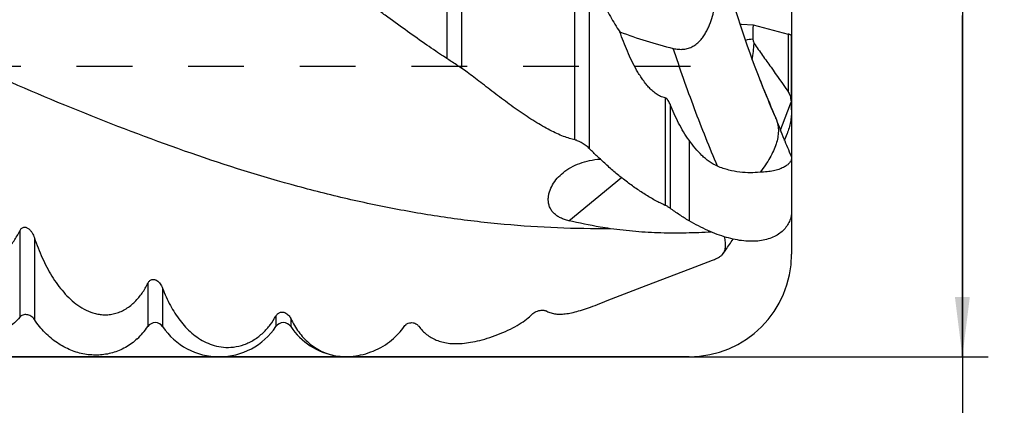
# Model space of a CAD drawing. Units: millimetres. Extents: x 0 to 594, y 0 to 420.
# Drawn here: x 417 to 474, y 157 to 180 of the extents above; entities that cross this region are included whole.
import ezdxf
from ezdxf.enums import TextEntityAlignment as Align

# ---------------------------------------------------------------- set-up
doc = ezdxf.new("R2010")
doc.units = ezdxf.units.MM
doc.header["$LTSCALE"] = 32.67
doc.linetypes.add('HIDDEN', pattern=[0.2, 0.1, -0.1])
doc.layers.get('0').update_dxf_attribs({"linetype": 'CONTINUOUS'})
for name, color, linetype in [('608005716-000_CL', 7, 'CONTINUOUS'), ('608005716-000_DIM', 7, 'CONTINUOUS'), ('608005716-000_HL', 7, 'CONTINUOUS')]:
    doc.layers.add(name, color=color, linetype=linetype)
doc.styles.get("Standard").update_dxf_attribs({"font": 'TXT.SHX', "width": 0.7})
doc.styles.add('TEXTSTYLE_2', font='gdt', dxfattribs={"width": 0.7})
doc.styles.add('TEXTSTYLE_3', font='TXT.SHX', dxfattribs={"width": 0.6})
doc.dimstyles.new('DIMSTYLE_3', dxfattribs={"dimtxt": 3.5, "dimasz": 3.5, "dimexe": 1.5, "dimexo": 0, "dimgap": 0.875, "dimtad": 1, "dimdec": 3, "dimlfac": 0.5, "dimdsep": 46, "dimtxsty": 'STANDARD', "dimblk": '_FILLED', "dimblk1": '_FILLED', "dimblk2": '_FILLED', "dimcen": 0.09, "dimclrt": 2, "dimadec": 3, "dimazin": 2, "dimtol": 1, "dimtp": -0.065, "dimtm": 0.195, "dimtfac": 0.6, "dimtdec": 3, "dimtofl": 0, "dimtmove": 0, "dimatfit": 3, "dimldrblk": '_FILLED', "dimfxl": 1, "dimtolj": 1, "dimarcsym": 0})

# ---------------------------------------------------------------- blocks, each defined once
blk = doc.blocks.new('_FILLED')
at = {"color": 0, "linetype": 'BYBLOCK'}
blk.add_solid([(0, 0), (-1, 0.125), (-1, -0.125)], dxfattribs=at)
blk = doc.blocks.new('*D2')
at = {"layer": '608005716-000_DIM', "color": 3, "linetype": 'CONTINUOUS'}
for p, q in [((398, 200), (473.5, 200)), ((472, 200), (472, 180)), ((472, 160), (472, 180)), ((472, 180), (472, 106.317)), ((398, 160), (473.5, 160))]:
    blk.add_line(p, q, dxfattribs=at)
at = {"layer": '608005716-000_DIM', "color": 3, "linetype": 'CONTINUOUS', "xscale": 3.5, "yscale": 3.5, "zscale": 3.5}
for p, rotation in [((472, 200), 90), ((472, 160), 270)]:
    blk.add_blockref('_FILLED', p, dxfattribs=dict(at, rotation=rotation))
at = {"layer": '608005716-000_DIM', "color": 2, "linetype": 'CONTINUOUS'}
for s, height, width, p in [(' [D1]', 3.5, 0.62381, (470.25, 150)), ('19.5', 3.5, 0.660714, (477.075, 150)), (')', 4.9, 0.428571, (470.95, 139.083)), ('MIN. REGRIND ', 3.5, 0.75641, (477.075, 136.083)), ('(', 4.9, 0.428571, (470.95, 127.833)), ('20 d11', 3.5, 0.702381, (470.25, 125.733))]:
    blk.add_text(s, height=height, rotation=90, dxfattribs=dict(at, width=width)).set_placement(p, align=Align.RIGHT)
at = {"layer": '608005716-000_DIM', "color": 2, "linetype": 'CONTINUOUS', "style": 'TEXTSTYLE_2'}
for p in [(477.075, 140.75), (470.25, 110.983)]:
    blk.add_text('n', height=3.5, rotation=90, dxfattribs=at).set_placement(p, align=Align.RIGHT)
at = {"layer": '608005716-000_DIM', "color": 2, "linetype": 'CONTINUOUS', "style": 'TEXTSTYLE_3'}
for s, width, p in [('-0.065', 0.72619, (468.15, 136.983)), ('-0.195', 0.690476, (470.95, 136.533))]:
    blk.add_text(s, height=2.1, rotation=90, dxfattribs=dict(at, width=width)).set_placement(p, align=Align.RIGHT)

msp = doc.modelspace()

# ---------------------------------------------------------------- linework, layer by layer
at = {"layer": '608005716-000_CL', "color": 30, "linetype": 'CONTINUOUS'}
for p, q in [((462, 193.3106), (462, 171.6343)), ((462, 168.5242), (462, 166)), ((456, 160), (398, 160))]:
    msp.add_line(p, q, dxfattribs=at)
at = {"layer": '608005716-000_CL', "color": 9, "linetype": 'CONTINUOUS'}
for p, q in [((441.8186, 187.9253), (441.8186, 177.4693)), ((442.6814, 187.4068), (442.6814, 176.9046)), ((449.3186, 172.7037), (449.3186, 183.2143)), ((450.1814, 172.1836), (450.1814, 182.6502)), ((461.7956, 178.9054), (461.7956, 175.5456)), ((454.6062, 175.1658), (454.6062, 168.8693)), ((454.8938, 174.7881), (454.8938, 168.6982)), ((456, 172.682), (456, 167.9637)), ((448.9586, 167.9714), (452.0413, 170.4983)), ((416.8186, 167.3685), (416.8186, 162.3128)), ((417.6814, 166.9626), (417.6814, 162.1827)), ((424.3186, 164.2961), (424.3186, 161.7668)), ((425.1814, 164.0135), (425.1814, 161.7668)), ((431.8186, 162.3823), (431.8186, 161.7668)), ((432.6814, 162.2437), (432.6814, 161.7668))]:
    msp.add_line(p, q, dxfattribs=at)
at = {"layer": '608005716-000_CL', "color": 7, "linetype": 'CONTINUOUS'}
for p, q in [((459.0793, 179.4851), (459.7446, 179.446)), ((459.7446, 179.446), (461.7956, 178.9054)), ((462, 174.4612), (462, 178.7932)), ((441.8186, 177.4693), (441.6217, 177.6006)), ((461.0918, 173.9411), (461.113, 173.8875)), ((461.588, 172.674), (461.5897, 172.6784)), ((462, 171.6342), (462, 168.5242))]:
    msp.add_line(p, q, dxfattribs=at)
msp.add_lwpolyline([(451.2167, 163.2862), (453.4908, 164.1724), (456.0964, 165.1748), (457.3644, 165.6577)], dxfattribs=at)
for centre, radius, start, end in [((519.3748, 199.2179), 63.5345, 195.383261, 201.653623), ((472.0259, 178.7878), 12.2989, 176.932157, 180.835362), ((461.2865, 203.6298), 26.3085, 249.209566, 256.343265), ((577.6074, 223.7794), 126.7223, 202.048144, 202.259846), ((635.0962, 247.3607), 188.8596, 202.274003, 202.867412), ((454.5651, 171.2275), 7.0683, 22.57656, 22.829028), ((385.5981, 202.346), 81.5776, 338.673899, 338.965799), ((382.2337, 339.1956), 188.9517, 291.222751, 291.412664), ((424.75, 161.4765), 0.52, 33.937607, 146.062393), ((432.25, 161.4765), 0.52, 33.937607, 146.062393), ((421, 164), 4, 312.538935, 326.062393), ((428.5, 164), 4, 213.937607, 326.062393), ((436, 164), 4, 213.937607, 260.362745)]:
    msp.add_arc(centre, radius, start, end, dxfattribs=at)
at = {"layer": '608005716-000_CL', "color": 9, "linetype": 'CONTINUOUS'}
for centre, radius, start, end in [((510.2822, 195.626), 53.758, 201.671532, 203.789541), ((395.2674, 199.6621), 71.1502, 338.236076, 339.646843)]:
    msp.add_arc(centre, radius, start, end, dxfattribs=at)
at = {"layer": '608005716-000_CL', "color": 30, "linetype": 'CONTINUOUS'}
msp.add_arc((456, 166), 6, 270, 360, dxfattribs=at)
at = {"layer": '608005716-000_CL', "color": 7, "linetype": 'CONTINUOUS'}
for centre, major_axis, ratio, start_param, end_param in [((458.7124, 183.0471), (-0.948, 3.5034), 0.6981168, -3.4092936, -3.3710295), ((455.2643, 171.5706), (5.8518, 6.7094), 0.3738525, 0.3888262, 0.4789136)]:
    msp.add_ellipse(centre, major_axis=major_axis, ratio=ratio, start_param=start_param, end_param=end_param, dxfattribs=at)
for points, knots in [([(455.0749, 178.0652), (455.1749, 178.0408), (455.3761, 178.0061), (455.6785, 178.0057), (455.9675, 178.0634), (456.2313, 178.1767), (456.4628, 178.3352), (456.6617, 178.5262), (456.8313, 178.7396), (456.9758, 178.9678), (457.0991, 179.2058), (457.2393, 179.5301), (457.3774, 179.9444), (457.4998, 180.4455), (457.5884, 180.942), (457.6501, 181.4293), (457.7021, 182.0503), (457.7194, 182.6504), (457.7068, 183.2244), (457.6842, 183.6228), (457.6493, 183.9968), (457.6168, 184.237), (457.5981, 184.3525)], [0, 0, 0, 0, 0.0396923, 0.0783995, 0.1159909, 0.1525556, 0.1883456, 0.2236182, 0.2585441, 0.2932081, 0.3276381, 0.3618314, 0.4294074, 0.495759, 0.5606486, 0.6238438, 0.6851167, 0.8009867, 0.8551593, 0.9065261, 0.9548741, 1, 1, 1, 1]), ([(450.1814, 182.6502), (450.2858, 182.3518), (450.5159, 181.7462), (450.9163, 180.8389), (451.3867, 179.9235), (451.75, 179.3272), (451.9482, 179.0344)], [0, 0, 0, 0, 0.23514, 0.4814941, 0.737086, 1, 1, 1, 1]), ([(439.5184, 179.0599), (439.1309, 179.3393), (438.5519, 179.7627), (437.7802, 180.3199), (437.2089, 180.7222), (436.7392, 181.0379), (436.3728, 181.2692), (436.111, 181.4257), (435.8595, 181.5654), (435.6206, 181.6855), (435.3971, 181.7829), (435.2512, 181.8339), (435.1814, 181.8541)], [0, 0, 0, 0, 0.2768854, 0.4158178, 0.551775, 0.6819437, 0.7438322, 0.8029454, 0.8587311, 0.9105857, 0.9578763, 1, 1, 1, 1]), ([(441.6217, 177.6006), (441.4705, 177.7014), (441.1475, 177.9173), (440.443, 178.3988), (439.8955, 178.788), (439.5184, 179.0599)], [0, 0, 0, 0, 0.2129668, 0.4552082, 1, 1, 1, 1]), ([(454.6062, 175.1658), (454.5104, 175.1818), (454.3222, 175.2436), (454.0677, 175.395), (453.837, 175.5845), (453.6267, 175.7994), (453.4335, 176.0321), (453.2547, 176.2776), (453.088, 176.5327), (452.8797, 176.883), (452.6425, 177.3351), (452.3873, 177.8921), (452.1561, 178.4591), (452.0156, 178.8421), (451.9482, 179.0344)], [0, 0, 0, 0, 0.0600646, 0.1208648, 0.1823189, 0.2442789, 0.3066191, 0.3692423, 0.4320751, 0.4950599, 0.6212917, 0.7476679, 0.8739642, 1, 1, 1, 1]), ([(462, 178.7932), (462, 178.7981), (461.9974, 178.8089), (461.9868, 178.8236), (461.9701, 178.8378), (461.9473, 178.8517), (461.9183, 178.8656), (461.8676, 178.8852), (461.8256, 178.8975), (461.7956, 178.9054)], [0, 0, 0, 0, 0.060961, 0.1321405, 0.2204502, 0.3295393, 0.4612816, 0.6166603, 1, 1, 1, 1]), ([(459.7047, 177.3974), (459.7282, 177.5585), (459.7698, 177.8757), (459.7971, 178.1946), (459.8039, 178.3515)], [0, 0, 0, 0, 0.5089709, 1, 1, 1, 1]), ([(459.7283, 178.6085), (459.7349, 178.5882), (459.7618, 178.503), (459.7863, 178.4171), (459.8039, 178.3515)], [0, 0, 0, 0, 0.2394993, 1, 1, 1, 1]), ([(459.8039, 178.3515), (459.9707, 178.1205), (460.3031, 177.6553), (460.9667, 176.7198), (461.4639, 176.0157), (461.7956, 175.5456)], [0, 0, 0, 0, 0.2484656, 0.4984313, 1, 1, 1, 1]), ([(442.3856, 177.0993), (442.2807, 177.167), (442.091, 177.2892), (441.9024, 177.4132), (441.8186, 177.4693)], [0, 0, 0, 0, 0.5531025, 1, 1, 1, 1]), ([(442.6814, 176.9046), (442.6373, 176.935), (442.5388, 177.0001), (442.4398, 177.0642), (442.3856, 177.0993)], [0, 0, 0, 0, 0.4534195, 1, 1, 1, 1]), ([(449.3186, 172.7037), (449.2139, 172.7261), (448.9902, 172.7871), (448.6403, 172.912), (448.2566, 173.0767), (447.8463, 173.2787), (447.4157, 173.5146), (446.811, 173.8757), (446.0438, 174.3847), (445.1341, 175.0453), (444.3888, 175.6161), (443.8113, 176.0628), (443.407, 176.3738), (443.0342, 176.6543), (442.7948, 176.8267), (442.6814, 176.9046)], [0, 0, 0, 0, 0.0406428, 0.0878814, 0.1409617, 0.1990866, 0.2614595, 0.3273079, 0.4664729, 0.6108209, 0.754091, 0.8228781, 0.8880161, 0.9477649, 1, 1, 1, 1]), ([(461.7956, 175.5456), (461.8209, 175.5097), (461.8657, 175.4243), (461.9148, 175.2771), (461.952, 175.1044), (461.9685, 174.9808), (461.9754, 174.9157)], [0, 0, 0, 0, 0.1993608, 0.4343473, 0.7027581, 1, 1, 1, 1]), ([(454.8938, 174.7881), (454.8782, 174.8263), (454.845, 174.9018), (454.796, 174.9925), (454.7494, 175.0603), (454.6978, 175.121), (454.6452, 175.1593), (454.6062, 175.1658)], [0, 0, 0, 0, 0.2535918, 0.5062847, 0.6320961, 0.7571947, 1, 1, 1, 1]), ([(456, 172.682), (455.8859, 172.8408), (455.6724, 173.172), (455.387, 173.6925), (455.1276, 174.2328), (454.9697, 174.6017), (454.8938, 174.7881)], [0, 0, 0, 0, 0.2460815, 0.4952007, 0.7466894, 1, 1, 1, 1]), ([(461.9754, 174.9157), (461.9795, 174.8776), (461.9936, 174.7265), (462, 174.5747), (462, 174.4612)], [0, 0, 0, 0, 0.2522203, 1, 1, 1, 1]), ([(462, 174.4612), (462, 174.3427), (461.9896, 174.1058), (461.941, 173.7532), (461.8591, 173.4051), (461.7831, 173.1781), (461.7399, 173.0658)], [0, 0, 0, 0, 0.2492558, 0.4975422, 0.7470842, 1, 1, 1, 1]), ([(461.1131, 173.8874), (461.1529, 173.7817), (461.2129, 173.5587), (461.2381, 173.206), (461.2004, 172.8359), (461.1019, 172.4506), (460.9451, 172.0523), (460.733, 171.6431), (460.4688, 171.2255), (460.2667, 170.9514), (460.1585, 170.8131)], [0, 0, 0, 0, 0.1009664, 0.2047357, 0.3143165, 0.4319098, 0.5588965, 0.6959376, 0.8431042, 1, 1, 1, 1]), ([(461.1131, 173.8874), (461.2537, 173.5145), (461.5326, 172.7981), (461.8288, 172.0887), (461.9763, 171.7492)], [0, 0, 0, 0, 0.5184706, 1, 1, 1, 1]), ([(450.1814, 172.1836), (450.1524, 172.2136), (450.0866, 172.2731), (449.9782, 172.3571), (449.86, 172.4383), (449.7388, 172.5133), (449.6202, 172.5795), (449.509, 172.6349), (449.4224, 172.6718), (449.3601, 172.6932), (449.3319, 172.7008), (449.3186, 172.7037)], [0, 0, 0, 0, 0.1233192, 0.2613623, 0.4048192, 0.5467866, 0.6819912, 0.8058441, 0.9136353, 0.9598657, 1, 1, 1, 1]), ([(457.6679, 171.158), (457.4962, 171.2288), (457.2524, 171.3724), (456.9579, 171.6038), (456.676, 171.8606), (456.35, 172.2166), (456.1138, 172.5236), (456, 172.682)], [0, 0, 0, 0, 0.2438041, 0.3672858, 0.4918288, 0.7439686, 1, 1, 1, 1]), ([(454.6062, 168.8693), (454.4073, 168.9581), (454.0067, 169.1584), (453.4154, 169.5067), (452.8235, 169.9027), (452.2391, 170.3361), (451.6712, 170.7952), (451.1312, 171.2652), (450.6351, 171.7269), (450.3253, 172.0346), (450.1814, 172.1836)], [0, 0, 0, 0, 0.1175882, 0.2415268, 0.3702143, 0.5018387, 0.6341891, 0.7643395, 0.8881907, 1, 1, 1, 1]), ([(448.6229, 170.7815), (448.7657, 170.8986), (449.0793, 171.1096), (449.6049, 171.3461), (450.1814, 171.5071), (450.5842, 171.5652), (450.7906, 171.5841)], [0, 0, 0, 0, 0.236391, 0.4806061, 0.7347303, 1, 1, 1, 1]), ([(462, 171.6342), (462, 171.6116), (461.9947, 171.5647), (461.972, 171.4944), (461.9344, 171.4234), (461.8606, 171.324), (461.7265, 171.2037), (461.5154, 171.077), (461.2483, 170.9673), (460.9281, 170.8812), (460.5589, 170.8252), (460.2963, 170.8129), (460.1585, 170.8131)], [0, 0, 0, 0, 0.0313635, 0.0650595, 0.101877, 0.1424408, 0.236413, 0.3495084, 0.4826627, 0.635916, 0.8086977, 1, 1, 1, 1]), ([(461.9763, 171.7492), (461.9841, 171.7313), (461.9961, 171.6935), (462, 171.6541), (462, 171.6342)], [0, 0, 0, 0, 0.49615, 1, 1, 1, 1]), ([(410.1814, 170.8736), (410.3157, 170.4524), (410.5432, 169.8302), (410.9023, 169.0283), (411.1991, 168.4483), (411.5256, 167.8926), (411.8846, 167.3667), (412.2797, 166.878), (412.7159, 166.4371), (413.1203, 166.1213), (413.4696, 165.914), (413.7448, 165.7855), (414.0333, 165.689), (414.3337, 165.6308), (414.6426, 165.6172), (414.9539, 165.6537), (415.2596, 165.7421), (415.5514, 165.8801), (415.8229, 166.0615), (416.0705, 166.2786), (416.2932, 166.5235), (416.5579, 166.8786), (416.7221, 167.1691), (416.8186, 167.3685)], [0, 0, 0, 0, 0.1296898, 0.1939739, 0.2576832, 0.3206995, 0.3829272, 0.4443016, 0.5048085, 0.5645306, 0.5942009, 0.6238078, 0.6534423, 0.6832242, 0.7132927, 0.7437776, 0.7747558, 0.8062199, 0.8380857, 0.870238, 0.9025736, 0.9350156, 1, 1, 1, 1]), ([(448.9586, 167.9714), (448.8753, 167.9914), (448.7124, 168.0377), (448.4801, 168.1314), (448.2684, 168.2516), (448.0848, 168.4006), (447.9373, 168.5776), (447.8326, 168.7779), (447.7725, 168.9935), (447.7547, 169.2164), (447.7744, 169.4401), (447.8442, 169.7345), (448.0022, 170.0862), (448.2754, 170.4642), (448.5013, 170.6819), (448.6229, 170.7815)], [0, 0, 0, 0, 0.069072, 0.1363322, 0.2015501, 0.2646674, 0.3259472, 0.3859946, 0.4455496, 0.5052052, 0.5652877, 0.6259093, 0.748545, 0.8732034, 1, 1, 1, 1]), ([(460.1585, 170.8131), (459.9693, 170.7899), (459.572, 170.7666), (458.9554, 170.8048), (458.3091, 170.9275), (457.8808, 171.0702), (457.6679, 171.158)], [0, 0, 0, 0, 0.2251214, 0.4687249, 0.7279816, 1, 1, 1, 1]), ([(454.8938, 168.6982), (454.8474, 168.7328), (454.7544, 168.795), (454.6554, 168.8473), (454.6062, 168.8693)], [0, 0, 0, 0, 0.5176223, 1, 1, 1, 1]), ([(456, 167.9637), (455.8113, 168.0732), (455.4356, 168.3082), (455.0739, 168.564), (454.8938, 168.6982)], [0, 0, 0, 0, 0.4927117, 1, 1, 1, 1]), ([(462, 168.5242), (462, 168.4234), (461.9794, 168.2193), (461.8858, 167.9222), (461.7295, 167.6417), (461.5123, 167.3874), (461.2379, 167.1678), (460.911, 166.9901), (460.5373, 166.8594), (460.1228, 166.7796), (459.6735, 166.7527), (459.1954, 166.7791), (458.694, 166.8582), (458.1742, 166.9883), (457.6405, 167.1669), (456.9017, 167.4716), (456.3588, 167.7555), (456, 167.9637)], [0, 0, 0, 0, 0.042244, 0.0853214, 0.1297177, 0.1759731, 0.2246408, 0.2762429, 0.3312314, 0.3899577, 0.4526554, 0.519437, 0.590303, 0.6651571, 0.7438241, 0.8260652, 1, 1, 1, 1]), ([(451.4075, 167.5018), (451.2021, 167.5318), (450.3808, 167.6607), (449.5651, 167.8259), (448.9586, 167.9714)], [0, 0, 0, 0, 0.2497197, 1, 1, 1, 1]), ([(416.8186, 167.3685), (416.8308, 167.3937), (416.8585, 167.4425), (416.9116, 167.5073), (416.9773, 167.5578), (417.0535, 167.5872), (417.1335, 167.5917), (417.2106, 167.5744), (417.2818, 167.5412), (417.3682, 167.4817), (417.461, 167.3871), (417.5518, 167.2561), (417.6256, 167.1136), (417.6644, 167.0136), (417.6814, 166.9626)], [0, 0, 0, 0, 0.0656848, 0.1308504, 0.1949826, 0.2576777, 0.3191388, 0.3800373, 0.4409141, 0.502015, 0.6249437, 0.7490671, 0.8741393, 1, 1, 1, 1]), ([(457.308, 167.3058), (456.816, 167.2748), (455.8309, 167.2339), (454.3521, 167.2403), (452.8755, 167.3209), (451.8953, 167.4306), (451.4075, 167.5018)], [0, 0, 0, 0, 0.2500955, 0.500024, 0.7499267, 1, 1, 1, 1]), ([(417.6814, 166.9626), (417.814, 166.5656), (418.0396, 165.9838), (418.4009, 165.2444), (418.6978, 164.722), (419.0246, 164.231), (419.3842, 163.7763), (419.7804, 163.3642), (420.2187, 163.0044), (420.7054, 162.711), (421.1542, 162.5425), (421.536, 162.4692), (421.8364, 162.4497), (422.1448, 162.4714), (422.4551, 162.5379), (422.7597, 162.6501), (423.0507, 162.8052), (423.3218, 162.9975), (423.6511, 163.2933), (424.001, 163.7207), (424.2216, 164.101), (424.3186, 164.2961)], [0, 0, 0, 0, 0.128757, 0.191477, 0.2530253, 0.3134166, 0.3727269, 0.4311244, 0.4889194, 0.5466527, 0.6052095, 0.6352364, 0.6659707, 0.6975497, 0.730014, 0.7632621, 0.797064, 0.8311386, 0.8652475, 0.9329825, 1, 1, 1, 1]), ([(458.0038, 166.0508), (458.0237, 166.0784), (458.0591, 166.1373), (458.0974, 166.2346), (458.1223, 166.3406), (458.1353, 166.456), (458.1376, 166.5816), (458.1272, 166.772), (458.1059, 166.9196), (458.0879, 167.0214)], [0, 0, 0, 0, 0.1021575, 0.2050815, 0.3127388, 0.4280642, 0.5531693, 0.6895506, 1, 1, 1, 1]), ([(458.0038, 166.0508), (458.0528, 166.1185), (458.2498, 166.3949), (458.4399, 166.6763), (458.5797, 166.8905)], [0, 0, 0, 0, 0.2463084, 1, 1, 1, 1]), ([(457.3644, 165.6577), (457.4435, 165.6877), (457.5841, 165.7441), (457.7679, 165.8381), (457.906, 165.9366), (457.9759, 166.0123), (458.0038, 166.0508)], [0, 0, 0, 0, 0.3339908, 0.5971544, 0.8124368, 1, 1, 1, 1]), ([(424.3186, 164.2961), (424.3309, 164.3209), (424.3589, 164.3693), (424.4121, 164.4344), (424.4775, 164.4876), (424.5528, 164.5224), (424.6324, 164.535), (424.7096, 164.5273), (424.781, 164.504), (424.8671, 164.4583), (424.9603, 164.3808), (425.0516, 164.2693), (425.1255, 164.146), (425.1644, 164.0583), (425.1814, 164.0135)], [0, 0, 0, 0, 0.0685554, 0.1378974, 0.207266, 0.2753424, 0.3410248, 0.404263, 0.465707, 0.5260338, 0.644862, 0.7630488, 0.881313, 1, 1, 1, 1]), ([(416.8186, 162.3128), (416.724, 162.1967), (416.5178, 161.9806), (416.1635, 161.7109), (415.775, 161.5015), (415.3597, 161.3537), (414.9243, 161.2673), (414.4748, 161.2413), (414.0162, 161.274), (413.5527, 161.3636), (413.088, 161.5083), (412.462, 161.7764), (411.8593, 162.1458), (411.2952, 162.5993), (410.8876, 162.9884), (410.5111, 163.4155), (410.2858, 163.7231), (410.1814, 163.8818)], [0, 0, 0, 0, 0.0569964, 0.1131141, 0.1687326, 0.2242913, 0.2802513, 0.3370594, 0.3951215, 0.4547844, 0.5163253, 0.579942, 0.7135783, 0.783567, 0.8551831, 0.9277127, 1, 1, 1, 1]), ([(425.1814, 164.0135), (425.3124, 163.6686), (425.5367, 163.1684), (425.9001, 162.5474), (426.1974, 162.1209), (426.5251, 161.7307), (426.8861, 161.3805), (427.2845, 161.0758), (427.7255, 160.8247), (428.2155, 160.6394), (428.7591, 160.5387), (429.3519, 160.549), (429.9674, 160.6956), (430.5567, 160.9829), (431.0732, 161.3836), (431.4958, 161.8568), (431.7205, 162.2051), (431.8186, 162.3823)], [0, 0, 0, 0, 0.1229228, 0.1819557, 0.2395404, 0.2959286, 0.3514939, 0.4067813, 0.4625787, 0.5200005, 0.5805194, 0.645704, 0.7161037, 0.7895981, 0.8624253, 0.9325318, 1, 1, 1, 1]), ([(431.8186, 162.3823), (431.8441, 162.4283), (431.8929, 162.4944), (431.9783, 162.5622), (432.0529, 162.5995), (432.1315, 162.619), (432.231, 162.6221), (432.3446, 162.5936), (432.4583, 162.5274), (432.5505, 162.4437), (432.625, 162.3485), (432.6643, 162.2792), (432.6814, 162.2437)], [0, 0, 0, 0, 0.1420597, 0.2172071, 0.2925869, 0.3653779, 0.4340082, 0.5594661, 0.6752594, 0.7858393, 0.8936188, 1, 1, 1, 1]), ([(446.8186, 162.499), (446.8474, 162.5284), (446.9217, 162.5876), (447.0541, 162.6563), (447.2007, 162.7023), (447.3367, 162.7233), (447.4507, 162.7255), (447.5439, 162.7153), (447.6194, 162.6966), (447.6628, 162.6782), (447.6814, 162.6679)], [0, 0, 0, 0, 0.1332762, 0.3049807, 0.4802008, 0.6282672, 0.7490058, 0.848394, 0.9309944, 1, 1, 1, 1]), ([(447.6814, 162.6679), (447.7573, 162.6258), (447.9246, 162.5563), (448.2021, 162.501), (448.5119, 162.4904), (448.8557, 162.5228), (449.2369, 162.5974), (449.6599, 162.7132), (450.1307, 162.8695), (450.4594, 162.9919), (450.6333, 163.0585)], [0, 0, 0, 0, 0.0850756, 0.1760073, 0.27603, 0.3878485, 0.513833, 0.6562524, 0.8174716, 1, 1, 1, 1]), ([(417.6814, 162.1827), (417.6553, 162.223), (417.5942, 162.2963), (417.4833, 162.381), (417.3625, 162.4379), (417.2388, 162.4671), (417.1175, 162.4693), (417.0028, 162.445), (416.8994, 162.3939), (416.8425, 162.3422), (416.8186, 162.3128)], [0, 0, 0, 0, 0.1435353, 0.2820959, 0.4141535, 0.5395773, 0.659092, 0.7740807, 0.8866784, 1, 1, 1, 1]), ([(423.7044, 161.0527), (423.5979, 160.955), (423.3759, 160.7735), (423.017, 160.5436), (422.6405, 160.3601), (422.2504, 160.2234), (421.8505, 160.1337), (421.4441, 160.0906), (421.034, 160.0941), (420.623, 160.1438), (420.2135, 160.2396), (419.6665, 160.4309), (419.1392, 160.7153), (418.649, 161.0821), (418.295, 161.4064), (417.9671, 161.7733), (417.7723, 162.0422), (417.6814, 162.1827)], [0, 0, 0, 0, 0.0619384, 0.1226328, 0.1822674, 0.2410926, 0.2994114, 0.3575642, 0.4159141, 0.474832, 0.5346816, 0.5958058, 0.7228818, 0.7894057, 0.8579389, 0.9282954, 1, 1, 1, 1]), ([(432.6814, 162.2437), (432.8147, 161.9671), (433.0459, 161.5726), (433.4241, 161.109), (433.7342, 160.8052), (434.0772, 160.5426), (434.4565, 160.3245), (434.876, 160.1556), (435.1751, 160.0828), (435.3304, 160.0565)], [0, 0, 0, 0, 0.2578327, 0.3809146, 0.5015888, 0.6214755, 0.7426524, 0.867743, 1, 1, 1, 1]), ([(439.3186, 161.7681), (439.3453, 161.8074), (439.4148, 161.8845), (439.5501, 161.966), (439.7014, 162.0018), (439.874, 161.9939), (440.0456, 161.9267), (440.1455, 161.833), (440.1814, 161.7839)], [0, 0, 0, 0, 0.1422119, 0.3059784, 0.4646296, 0.5999982, 0.8179613, 1, 1, 1, 1]), ([(440.1814, 161.7839), (440.2476, 161.6935), (440.3896, 161.5229), (440.6338, 161.2994), (440.9059, 161.1133), (441.2069, 160.9653), (441.5382, 160.8563), (441.9024, 160.7874), (442.3028, 160.7601), (442.7442, 160.7768), (443.2318, 160.8408), (443.769, 160.9562), (444.3505, 161.1258), (444.9523, 161.3464), (445.5322, 161.606), (446.0477, 161.8888), (446.475, 162.1818), (446.7153, 162.3934), (446.8186, 162.499)], [0, 0, 0, 0, 0.0455426, 0.0899882, 0.1342039, 0.1791619, 0.2259257, 0.2756325, 0.3294946, 0.3888138, 0.4549684, 0.529238, 0.6120615, 0.701124, 0.7896994, 0.870235, 0.9399036, 1, 1, 1, 1]), ([(435.3304, 160.0565), (435.4891, 160.0295), (435.8268, 159.9969), (436.3615, 160.0197), (436.9372, 160.1256), (437.5279, 160.323), (438.0915, 160.606), (438.5881, 160.9543), (438.9979, 161.3425), (439.2215, 161.6255), (439.3186, 161.7681)], [0, 0, 0, 0, 0.1058551, 0.2221705, 0.3506889, 0.4893806, 0.6301889, 0.763803, 0.8866161, 1, 1, 1, 1])]:
    msp.add_open_spline(points, degree=3, knots=knots, dxfattribs=at)
at = {"layer": '608005716-000_CL', "color": 9, "linetype": 'CONTINUOUS'}
for points, knots in [([(451.4075, 167.5017), (450.3684, 167.4903), (448.287, 167.5211), (445.166, 167.7275), (442.0454, 168.0914), (438.9255, 168.6081), (435.8063, 169.2708), (431.6272, 170.3429), (426.4064, 172.0056), (420.186, 174.3937), (413.9737, 177.0631), (407.7659, 179.8793), (403.6164, 181.7658), (401.5326, 182.69)], [0, 0, 0, 0, 0.0592693, 0.1186608, 0.1783227, 0.2383875, 0.298965, 0.360136, 0.484403, 0.6112027, 0.7400267, 0.8699894, 1, 1, 1, 1]), ([(457.6679, 171.158), (457.4342, 171.7086), (456.9736, 172.8287), (456.086, 175.123), (455.467, 176.8794), (455.0749, 178.0652)], [0, 0, 0, 0, 0.2431617, 0.4922906, 1, 1, 1, 1])]:
    msp.add_open_spline(points, degree=3, knots=knots, dxfattribs=at)
at = {"layer": '608005716-000_HL', "color": 6, "linetype": 'HIDDEN'}
msp.add_line((456.0844, 177), (162, 177), dxfattribs=at)

# ---------------------------------------------------------------- dimensions: what is measured, and where the dimension line sits
at = {"layer": '608005716-000_DIM', "color": 3, "linetype": 'CONTINUOUS'}
dim = msp.add_linear_dim(base=(472, 200), p1=(398, 160), p2=(398, 200), angle=90, text='%%c<> [D1]\\PMIN. REGRIND %%c19.5[.1]\\P ', dimstyle='DIMSTYLE_3', override={"dimpost": '<>d11'}, dxfattribs=at)
dim.commit()
dim.dimension.update_dxf_attribs({"geometry": '*D2', "text_midpoint": (472, 125.8333), "dimtype": 160})

doc.saveas('drawing.dxf')
